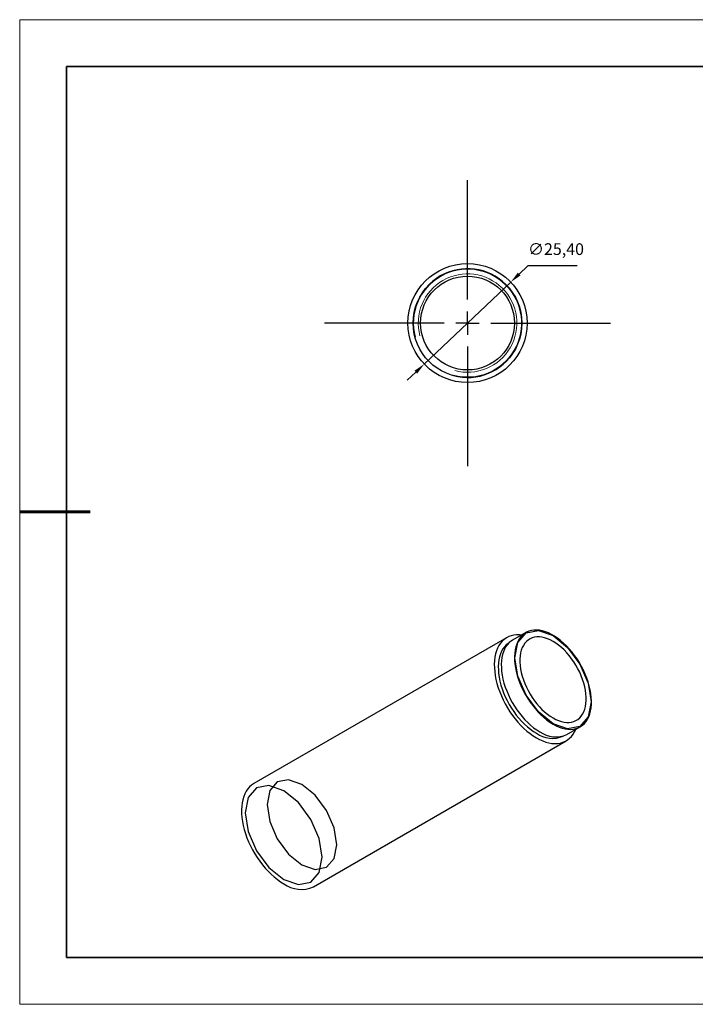
# Model space of a CAD drawing. Units: millimetres. Extents: x 12235 to 12532, y -7583 to -7373.
# Drawn here: x 12235 to 12379, y -7583 to -7373 of the extents above; entities that cross this region are included whole.
import ezdxf

# ---------------------------------------------------------------- set-up
doc = ezdxf.new("R2010")
doc.units = ezdxf.units.MM
doc.header["$LTSCALE"] = 10
doc.header["$PDMODE"] = 34
doc.linetypes.add('CENTER', pattern=[2, 1.25, -0.25, 0.25, -0.25])
doc.layers.add('10', color=7, linetype='Continuous')
doc.layers.add('1轮廓实线层', color=7, linetype='Continuous')
for name, color, linetype, lineweight in [('2细线层', 4, 'Continuous', 15), ('3中心线层', 1, 'CENTER', 9), ('7标注层', 4, 'Continuous', 5), ('粗实线层', 7, 'Continuous', 35), ('细实线层', 7, 'Continuous', 18)]:
    doc.layers.add(name, color=color, linetype=linetype, lineweight=lineweight)
doc.styles.get("Standard").update_dxf_attribs({"font": 'simhei.ttf'})
doc.styles.add('TH-GBD2M', font='calibri.ttf', dxfattribs={"width": 0.8, "height": 2.5})
doc.dimstyles.new('ISO-25', dxfattribs={"dimtxt": 2.5, "dimasz": 2.5, "dimexe": 1.25, "dimexo": 0.625, "dimtad": 1, "dimtxsty": 'Standard', "dimcen": 2.5, "dimadec": 0, "dimazin": 0, "dimtfac": 1, "dimtmove": 0, "dimatfit": 3, "dimfxl": 1, "dimarcsym": 0})

# ---------------------------------------------------------------- blocks, each defined once
blk = doc.blocks.new('*X10')
at = {"layer": '粗实线层'}
for p, q in [((-138.5, 95), (-138.5, -95)), ((138.5, 95), (-138.5, 95)), ((-138.5, -95), (138.5, -95))]:
    blk.add_line(p, q, dxfattribs=at)
at = {"layer": '粗实线层', "lineweight": 60}
blk.add_line((-148.5, 0), (-133.5, 0), dxfattribs=at)
at = {"layer": '细实线层'}
for p, q in [((148.5, 105), (-148.5, 105)), ((-148.5, 105), (-148.5, -105)), ((-148.5, -105), (148.5, -105))]:
    blk.add_line(p, q, dxfattribs=at)
blk = doc.blocks.new('SW_CENTERMARKSYMBOL_0')
at = {"layer": '10', "color": 0}
for p, q in [((0, 5), (0, 30.5)), ((0, 0), (0, 2.5)), ((-5, 0), (-30.5, 0)), ((0, 0), (-2.5, 0)), ((0, 0), (0, -2.5)), ((0, 0), (2.5, 0)), ((5, 0), (30.5, 0)), ((0, -5), (0, -30.5))]:
    blk.add_line(p, q, dxfattribs=at)
blk = doc.blocks.new('*D105')
at = {"layer": '7标注层', "color": 0, "lineweight": -2, "transparency": 16777216}
for p, q in [((12342.91, -7425.43), (12341.09, -7427.15)), ((12353.43, -7425.43), (12342.91, -7425.43)), ((12320.85, -7446.35), (12339.28, -7428.87)), ((12319.04, -7448.07), (12317.23, -7449.79))]:
    blk.add_line(p, q, dxfattribs=at)
at = {"layer": '7标注层', "color": 0, "transparency": 16777216}
for points in [[(12340.81, -7426.85), (12341.38, -7427.45), (12339.28, -7428.87)], [(12318.75, -7447.77), (12319.33, -7448.38), (12320.85, -7446.35)]]:
    blk.add_solid(points, dxfattribs=at)
at = {"layer": 'Defpoints', "color": 0, "transparency": 16777216}
for p in [(12339.28, -7428.87), (12320.85, -7446.35)]:
    blk.add_point(p, dxfattribs=at)
at = {"layer": '7标注层', "color": 0, "transparency": 16777216, "insert": (12348.93, -7422.16), "char_height": 2.5, "attachment_point": 5, "style": 'TH-GBD2M'}
blk.add_mtext('∅25,40', dxfattribs=at)

msp = doc.modelspace()

# ---------------------------------------------------------------- linework, layer by layer
at = {"layer": '1轮廓实线层'}
for p, q in [((12338.408, -7504.712), (12284.527, -7535.818)), ((12342.494, -7503.624), (12339.665, -7505.257)), ((12351.264, -7525.349), (12354.093, -7523.716)), ((12297.226, -7557.815), (12351.107, -7526.71))]:
    msp.add_line(p, q, dxfattribs=at)
at = {"layer": '1轮廓实线层', "flags": 128}
for points in [[(12348.293, -7523.142), (12348.945, -7523.488), (12349.592, -7523.773), (12350.232, -7523.993), (12350.859, -7524.148), (12351.47, -7524.237), (12352.06, -7524.259), (12352.627, -7524.214), (12353.167, -7524.102), (12353.676, -7523.925), (12354.151, -7523.682), (12354.588, -7523.377), (12354.986, -7523.01), (12355.342, -7522.583), (12355.653, -7522.101), (12355.917, -7521.565), (12356.133, -7520.98), (12356.3, -7520.348), (12356.416, -7519.674), (12356.481, -7518.962), (12356.494, -7518.216), (12356.455, -7517.442), (12356.365, -7516.644), (12356.223, -7515.827), (12356.031, -7514.996), (12355.791, -7514.157), (12355.503, -7513.315), (12355.169, -7512.476), (12354.792, -7511.644), (12354.374, -7510.824), (12353.918, -7510.023), (12353.425, -7509.244), (12352.901, -7508.494), (12352.347, -7507.776), (12351.768, -7507.096), (12351.167, -7506.457), (12350.547, -7505.864), (12349.913, -7505.32), (12349.269, -7504.829), (12348.619, -7504.394), (12347.967, -7504.018), (12347.317, -7503.702), (12346.673, -7503.45), (12346.039, -7503.262), (12345.42, -7503.14), (12344.818, -7503.084), (12344.239, -7503.096), (12343.685, -7503.174), (12343.161, -7503.319), (12342.669, -7503.529), (12342.212, -7503.803), (12341.794, -7504.14), (12341.417, -7504.537), (12341.083, -7504.991), (12340.795, -7505.501), (12340.555, -7506.062), (12340.363, -7506.671), (12340.222, -7507.325), (12340.131, -7508.018), (12340.092, -7508.748), (12340.105, -7509.508), (12340.17, -7510.295), (12340.286, -7511.103), (12340.453, -7511.927), (12340.669, -7512.763), (12340.934, -7513.604), (12341.245, -7514.445), (12341.6, -7515.282), (12341.998, -7516.108), (12342.436, -7516.92), (12342.91, -7517.71), (12343.419, -7518.475), (12343.959, -7519.21), (12344.526, -7519.909), (12345.117, -7520.569), (12345.727, -7521.186), (12346.355, -7521.755), (12346.994, -7522.272), (12347.641, -7522.736), (12348.293, -7523.142)], [(12348.293, -7523.06), (12345.181, -7520.549), (12342.543, -7516.991), (12340.78, -7512.927), (12340.161, -7508.976), (12340.78, -7505.74), (12342.543, -7503.711), (12345.181, -7503.198), (12348.293, -7504.28), (12351.405, -7506.791), (12354.043, -7510.35), (12355.806, -7514.414), (12356.425, -7518.365), (12355.806, -7521.601), (12354.043, -7523.629), (12351.405, -7524.142), (12348.293, -7523.06)], [(12341.543, -7504.173), (12341.126, -7504.13), (12340.515, -7504.122), (12339.929, -7504.18), (12339.37, -7504.305), (12338.842, -7504.494), (12338.348, -7504.748), (12337.89, -7505.064), (12337.472, -7505.442), (12337.096, -7505.878), (12336.764, -7506.371), (12336.477, -7506.917), (12336.238, -7507.514), (12336.048, -7508.157), (12335.907, -7508.844), (12335.818, -7509.57), (12335.779, -7510.332), (12335.792, -7511.124), (12335.856, -7511.942), (12335.971, -7512.782), (12336.137, -7513.639), (12336.352, -7514.508), (12336.615, -7515.383), (12336.924, -7516.261), (12337.279, -7517.135), (12337.676, -7518.001), (12338.114, -7518.854), (12338.59, -7519.689), (12339.102, -7520.501), (12339.645, -7521.286), (12340.218, -7522.039), (12340.818, -7522.755), (12341.439, -7523.432), (12342.08, -7524.064), (12342.736, -7524.648), (12343.403, -7525.181), (12344.078, -7525.66), (12344.758, -7526.081)], [(12339.665, -7505.257), (12339.384, -7505.436), (12338.966, -7505.773), (12338.589, -7506.169), (12338.255, -7506.624), (12337.967, -7507.134), (12337.726, -7507.695), (12337.535, -7508.304), (12337.393, -7508.957), (12337.303, -7509.651), (12337.264, -7510.38), (12337.277, -7511.141), (12337.342, -7511.928), (12337.458, -7512.736), (12337.624, -7513.56), (12337.841, -7514.396), (12338.105, -7515.237), (12338.416, -7516.078), (12338.772, -7516.915), (12339.17, -7517.741), (12339.607, -7518.552), (12340.082, -7519.343), (12340.591, -7520.108), (12341.13, -7520.842), (12341.697, -7521.542), (12342.288, -7522.202), (12342.899, -7522.818), (12343.526, -7523.387), (12344.165, -7523.905), (12344.813, -7524.369), (12345.465, -7524.775)], [(12348.293, -7521.836), (12348.893, -7522.152), (12349.488, -7522.408), (12350.075, -7522.601), (12350.649, -7522.729), (12351.206, -7522.792), (12351.742, -7522.79), (12352.253, -7522.721), (12352.735, -7522.588), (12353.186, -7522.39), (12353.601, -7522.129), (12353.978, -7521.808), (12354.314, -7521.427), (12354.607, -7520.991), (12354.854, -7520.502), (12355.054, -7519.964), (12355.205, -7519.381), (12355.307, -7518.756), (12355.358, -7518.095), (12355.358, -7517.402), (12355.307, -7516.682), (12355.205, -7515.94), (12355.054, -7515.182), (12354.854, -7514.413), (12354.607, -7513.639), (12354.314, -7512.865), (12353.978, -7512.097), (12353.601, -7511.34), (12353.186, -7510.6), (12352.735, -7509.882), (12352.253, -7509.191), (12351.742, -7508.532), (12351.206, -7507.911), (12350.649, -7507.331), (12350.075, -7506.797), (12349.488, -7506.312), (12348.893, -7505.88), (12348.293, -7505.505), (12347.693, -7505.188), (12347.098, -7504.932), (12346.511, -7504.74), (12345.937, -7504.611), (12345.381, -7504.548), (12344.845, -7504.551), (12344.334, -7504.619), (12343.851, -7504.753), (12343.4, -7504.951), (12342.985, -7505.211), (12342.608, -7505.533), (12342.272, -7505.913), (12341.979, -7506.349), (12341.732, -7506.838), (12341.532, -7507.376), (12341.381, -7507.959), (12341.279, -7508.584), (12341.228, -7509.245), (12341.228, -7509.938), (12341.279, -7510.658), (12341.381, -7511.4), (12341.532, -7512.158), (12341.732, -7512.927), (12341.979, -7513.701), (12342.272, -7514.475), (12342.608, -7515.244), (12342.985, -7516.001), (12343.4, -7516.741), (12343.851, -7517.459), (12344.334, -7518.149), (12344.845, -7518.808), (12345.381, -7519.429), (12345.937, -7520.009), (12346.511, -7520.544), (12347.098, -7521.028), (12347.693, -7521.46), (12348.293, -7521.836)], [(12338.953, -7505.784), (12338.729, -7505.929), (12338.314, -7506.263), (12337.941, -7506.656), (12337.61, -7507.107), (12337.325, -7507.612), (12337.086, -7508.169), (12336.896, -7508.773), (12336.756, -7509.42), (12336.666, -7510.108), (12336.627, -7510.831), (12336.64, -7511.585), (12336.705, -7512.365), (12336.82, -7513.166), (12336.985, -7513.983), (12337.199, -7514.812), (12337.461, -7515.645), (12337.77, -7516.48), (12338.122, -7517.309), (12338.517, -7518.128), (12338.951, -7518.933), (12339.421, -7519.716), (12339.926, -7520.475), (12340.461, -7521.203), (12341.023, -7521.896), (12341.608, -7522.551), (12342.214, -7523.162), (12342.836, -7523.726), (12343.47, -7524.239), (12344.112, -7524.699), (12344.758, -7525.101)], [(12344.758, -7526.081), (12345.437, -7526.444), (12346.112, -7526.745), (12346.78, -7526.982), (12347.435, -7527.155), (12348.076, -7527.263), (12348.698, -7527.304), (12349.297, -7527.279), (12349.87, -7527.188), (12350.413, -7527.031), (12350.925, -7526.809), (12351.401, -7526.524), (12351.839, -7526.177), (12352.236, -7525.769), (12352.591, -7525.305), (12352.9, -7524.785), (12353.142, -7524.265)], [(12284.527, -7535.818), (12284.466, -7535.853), (12284.009, -7536.17), (12283.591, -7536.547), (12283.215, -7536.984), (12282.882, -7537.476), (12282.596, -7538.022), (12282.357, -7538.619), (12282.166, -7539.263), (12282.026, -7539.949), (12281.936, -7540.676), (12281.897, -7541.437), (12281.91, -7542.229), (12281.974, -7543.047), (12282.09, -7543.887), (12282.255, -7544.744), (12282.47, -7545.613), (12282.733, -7546.488), (12283.043, -7547.366), (12283.397, -7548.24), (12283.795, -7549.106), (12284.233, -7549.959), (12284.709, -7550.794), (12285.22, -7551.606), (12285.764, -7552.391), (12286.337, -7553.144), (12286.936, -7553.86), (12287.558, -7554.537), (12288.198, -7555.169), (12288.854, -7555.753), (12289.522, -7556.286), (12290.197, -7556.765), (12290.876, -7557.186)], [(12290.876, -7537.344), (12287.737, -7536.253), (12285.076, -7536.77), (12283.298, -7538.817), (12282.674, -7542.081), (12283.298, -7546.066), (12285.076, -7550.166), (12287.737, -7553.755), (12290.876, -7556.288), (12294.015, -7557.379), (12296.676, -7556.862), (12298.454, -7554.816), (12299.078, -7551.552), (12298.454, -7547.566), (12296.676, -7543.467), (12294.015, -7539.878), (12290.876, -7537.344)], [(12294.765, -7535.998), (12291.924, -7535.01), (12289.515, -7535.478), (12287.906, -7537.33), (12287.341, -7540.285), (12287.906, -7543.892), (12289.515, -7547.603), (12291.924, -7550.852), (12294.765, -7553.145), (12297.606, -7554.133), (12300.015, -7553.665), (12301.625, -7551.812), (12302.19, -7548.857), (12301.625, -7545.25), (12300.015, -7541.539), (12297.606, -7538.29), (12294.765, -7535.998)]]:
    msp.add_lwpolyline(points, dxfattribs=at)
at = {"layer": '1轮廓实线层'}
for radius in [12.7, 11.6, 10]:
    msp.add_circle((12330.068, -7437.612), radius, dxfattribs=at)
for centre, radius, start, end in [((12330.068, -7437.612), 11.6, 255, 195), ((12348.135, -7520.371), 5.812, 234.46996, 293.48909), ((12348.863, -7520.028), 5.838, 234.40092, 294.28862), ((12294.578, -7552.177), 6.229, 233.53429, 295.15525)]:
    msp.add_arc(centre, radius, start, end, dxfattribs=at)
at = {"layer": '2细线层'}
for radius in [11.5, 10.5]:
    msp.add_arc((12330.068, -7437.612), radius, 255, 195, dxfattribs=at)

# ---------------------------------------------------------------- block references
at = {"layer": '3中心线层'}
msp.add_blockref('SW_CENTERMARKSYMBOL_0', (12330.068, -7437.612), dxfattribs=at)
at = {"layer": '粗实线层'}
msp.add_blockref('*X10', (12383.098, -7477.905), dxfattribs=at)

# ---------------------------------------------------------------- dimensions: what is measured, and where the dimension line sits
at = {"layer": '7标注层'}
dim = msp.add_diameter_dim_2p(p1=(12320.855, -7446.353), p2=(12339.28, -7428.87), dimstyle='ISO-25', override={"dimtxt": 3.5, "dimexe": 2, "dimexo": 0, "dimgap": 1.524, "dimtih": 1, "dimtoh": 1, "dimzin": 0, "dimtxsty": 'TH-GBD2M', "dimadec": 2, "dimtm": 0.1, "dimtzin": 0}, dxfattribs=at)
dim.commit()
dim.dimension.update_dxf_attribs({"geometry": '*D105', "text_midpoint": (12348.933, -7422.162)})

doc.saveas('drawing.dxf')
